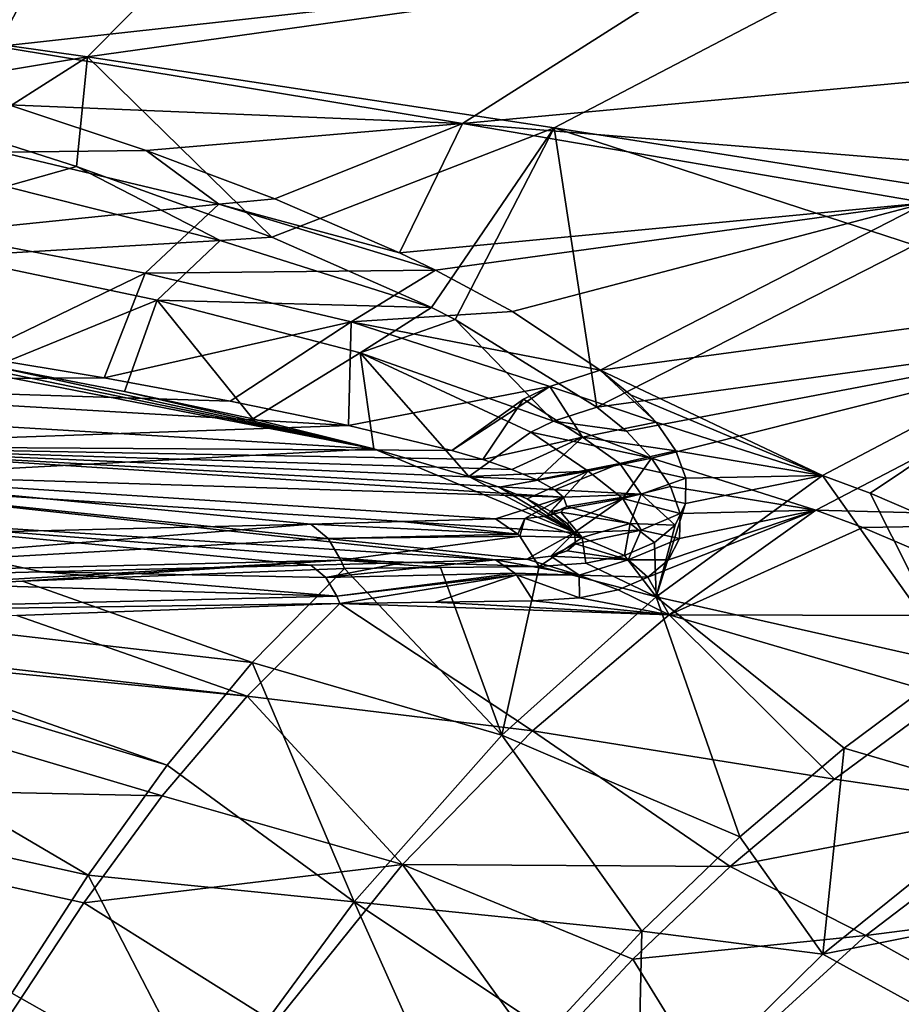
# Model space of a CAD drawing. Extents: x -1.9 to 0, y -0.9 to 0.
# Drawn here: x -0.64 to -0.55, y -0.19 to -0.09 of the extents above; entities that cross this region are included whole.
import ezdxf

# ---------------------------------------------------------------- set-up
doc = ezdxf.new("R2010")
doc.units = 0
doc.header["$MEASUREMENT"] = 0

msp = doc.modelspace()

# ---------------------------------------------------------------- linework, layer by layer
at = {"color": 7, "linetype": 'Continuous', "true_color": 0xfffff2}
for points in [[(-0.676163, -0.090568, -0.136535), (-0.630716, -0.097035, -0.148864), (-0.613986, -0.080142, -0.089002), (-0.676163, -0.090568, -0.136535)], [(-0.630716, -0.097035, -0.148864), (-0.550852, -0.085822, -0.100007), (-0.613986, -0.080142, -0.089002), (-0.630716, -0.097035, -0.148864)], [(-0.639412, -0.096023, -0.160439), (-0.684707, -0.089009, -0.147354), (-0.631884, -0.08149, -0.111348), (-0.639412, -0.096023, -0.160439)], [(-0.639412, -0.096023, -0.160439), (-0.631884, -0.08149, -0.111348), (-0.570638, -0.088389, -0.124722), (-0.639412, -0.096023, -0.160439)], [(-0.630716, -0.097035, -0.148864), (-0.585468, -0.103917, -0.161213), (-0.550852, -0.085822, -0.100007), (-0.630716, -0.097035, -0.148864)], [(-0.585468, -0.103917, -0.161213), (-0.540368, -0.110989, -0.172761), (-0.550852, -0.085822, -0.100007), (-0.585468, -0.103917, -0.161213)], [(-0.594344, -0.1035, -0.17357), (-0.639412, -0.096023, -0.160439), (-0.570638, -0.088389, -0.124722), (-0.594344, -0.1035, -0.17357)], [(-0.594344, -0.1035, -0.17357), (-0.570638, -0.088389, -0.124722), (-0.509798, -0.095675, -0.137466), (-0.594344, -0.1035, -0.17357)], [(-0.570638, -0.088389, -0.124722), (-0.492562, -0.089611, -0.117145), (-0.509798, -0.095675, -0.137466), (-0.570638, -0.088389, -0.124722)], [(-0.676163, -0.090568, -0.136535), (-0.653995, -0.100889, -0.165419), (-0.630716, -0.097035, -0.148864), (-0.676163, -0.090568, -0.136535)], [(-0.594344, -0.1035, -0.17357), (-0.638334, -0.101685, -0.176986), (-0.639412, -0.096023, -0.160439), (-0.594344, -0.1035, -0.17357)], [(-0.594344, -0.1035, -0.17357), (-0.509798, -0.095675, -0.137466), (-0.541464, -0.107812, -0.175854), (-0.594344, -0.1035, -0.17357)], [(-0.630716, -0.097035, -0.148864), (-0.653995, -0.100889, -0.165419), (-0.642207, -0.10434, -0.173204), (-0.630716, -0.097035, -0.148864)], [(-0.631793, -0.107649, -0.180474), (-0.630716, -0.097035, -0.148864), (-0.642207, -0.10434, -0.173204), (-0.631793, -0.107649, -0.180474)], [(-0.612824, -0.114511, -0.194968), (-0.630716, -0.097035, -0.148864), (-0.631793, -0.107649, -0.180474), (-0.612824, -0.114511, -0.194968)], [(-0.585468, -0.103917, -0.161213), (-0.630716, -0.097035, -0.148864), (-0.612824, -0.114511, -0.194968), (-0.585468, -0.103917, -0.161213)], [(-0.638334, -0.101685, -0.176986), (-0.625033, -0.106112, -0.186598), (-0.639074, -0.106261, -0.186228), (-0.638334, -0.101685, -0.176986)], [(-0.625033, -0.106112, -0.186598), (-0.638334, -0.101685, -0.176986), (-0.594344, -0.1035, -0.17357), (-0.625033, -0.106112, -0.186598)], [(-0.612538, -0.110796, -0.196422), (-0.625033, -0.106112, -0.186598), (-0.594344, -0.1035, -0.17357), (-0.612538, -0.110796, -0.196422)], [(-0.597341, -0.121335, -0.208648), (-0.585468, -0.103917, -0.161213), (-0.612824, -0.114511, -0.194968), (-0.597341, -0.121335, -0.208648)], [(-0.600446, -0.116024, -0.206984), (-0.612538, -0.110796, -0.196422), (-0.594344, -0.1035, -0.17357), (-0.600446, -0.116024, -0.206984)], [(-0.549409, -0.111188, -0.185845), (-0.600446, -0.116024, -0.206984), (-0.594344, -0.1035, -0.17357), (-0.549409, -0.111188, -0.185845)], [(-0.595052, -0.122492, -0.2109), (-0.585468, -0.103917, -0.161213), (-0.597341, -0.121335, -0.208648), (-0.595052, -0.122492, -0.2109)], [(-0.581314, -0.130995, -0.226868), (-0.585468, -0.103917, -0.161213), (-0.595052, -0.122492, -0.2109), (-0.581314, -0.130995, -0.226868)], [(-0.549409, -0.111188, -0.185845), (-0.594344, -0.1035, -0.17357), (-0.541464, -0.107812, -0.175854), (-0.549409, -0.111188, -0.185845)], [(-0.540368, -0.110989, -0.172761), (-0.585468, -0.103917, -0.161213), (-0.550527, -0.115272, -0.185458), (-0.540368, -0.110989, -0.172761)], [(-0.550527, -0.115272, -0.185458), (-0.585468, -0.103917, -0.161213), (-0.581314, -0.130995, -0.226868), (-0.550527, -0.115272, -0.185458)], [(-0.631793, -0.107649, -0.180474), (-0.642207, -0.10434, -0.173204), (-0.638645, -0.109584, -0.184044), (-0.631793, -0.107649, -0.180474)], [(-0.617972, -0.111323, -0.197799), (-0.64552, -0.11413, -0.192444), (-0.639074, -0.106261, -0.186228), (-0.617972, -0.111323, -0.197799)], [(-0.625033, -0.106112, -0.186598), (-0.617972, -0.111323, -0.197799), (-0.639074, -0.106261, -0.186228), (-0.625033, -0.106112, -0.186598)], [(-0.625033, -0.106112, -0.186598), (-0.612538, -0.110796, -0.196422), (-0.617972, -0.111323, -0.197799), (-0.625033, -0.106112, -0.186598)], [(-0.631793, -0.107649, -0.180474), (-0.638645, -0.109584, -0.184044), (-0.617848, -0.114839, -0.195896), (-0.631793, -0.107649, -0.180474)], [(-0.612824, -0.114511, -0.194968), (-0.631793, -0.107649, -0.180474), (-0.617848, -0.114839, -0.195896), (-0.612824, -0.114511, -0.194968)], [(-0.638645, -0.109584, -0.184044), (-0.644172, -0.116377, -0.189422), (-0.617848, -0.114839, -0.195896), (-0.638645, -0.109584, -0.184044)], [(-0.62512, -0.118008, -0.204555), (-0.64552, -0.11413, -0.192444), (-0.617972, -0.111323, -0.197799), (-0.62512, -0.118008, -0.204555)], [(-0.596977, -0.117698, -0.210277), (-0.62512, -0.118008, -0.204555), (-0.617972, -0.111323, -0.197799), (-0.596977, -0.117698, -0.210277)], [(-0.612538, -0.110796, -0.196422), (-0.600446, -0.116024, -0.206984), (-0.617972, -0.111323, -0.197799), (-0.612538, -0.110796, -0.196422)], [(-0.600446, -0.116024, -0.206984), (-0.596977, -0.117698, -0.210277), (-0.617972, -0.111323, -0.197799), (-0.600446, -0.116024, -0.206984)], [(-0.596977, -0.117698, -0.210277), (-0.600446, -0.116024, -0.206984), (-0.549409, -0.111188, -0.185845), (-0.596977, -0.117698, -0.210277)], [(-0.589499, -0.121718, -0.218023), (-0.596977, -0.117698, -0.210277), (-0.549409, -0.111188, -0.185845), (-0.589499, -0.121718, -0.218023)], [(-0.580996, -0.127409, -0.228613), (-0.589499, -0.121718, -0.218023), (-0.549409, -0.111188, -0.185845), (-0.580996, -0.127409, -0.228613)], [(-0.580996, -0.127409, -0.228613), (-0.549409, -0.111188, -0.185845), (-0.525918, -0.11998, -0.198711), (-0.580996, -0.127409, -0.228613)], [(-0.62512, -0.118008, -0.204555), (-0.641761, -0.126059, -0.20053), (-0.64552, -0.11413, -0.192444), (-0.62512, -0.118008, -0.204555)], [(-0.597341, -0.121335, -0.208648), (-0.612824, -0.114511, -0.194968), (-0.617848, -0.114839, -0.195896), (-0.597341, -0.121335, -0.208648)], [(-0.644172, -0.116377, -0.189422), (-0.623952, -0.120622, -0.201761), (-0.617848, -0.114839, -0.195896), (-0.644172, -0.116377, -0.189422)], [(-0.623952, -0.120622, -0.201761), (-0.597341, -0.121335, -0.208648), (-0.617848, -0.114839, -0.195896), (-0.623952, -0.120622, -0.201761)], [(-0.550527, -0.115272, -0.185458), (-0.581314, -0.130995, -0.226868), (-0.526577, -0.123488, -0.196904), (-0.550527, -0.115272, -0.185458)], [(-0.644172, -0.116377, -0.189422), (-0.639734, -0.127052, -0.197227), (-0.623952, -0.120622, -0.201761), (-0.644172, -0.116377, -0.189422)], [(-0.62911, -0.128159, -0.209105), (-0.641761, -0.126059, -0.20053), (-0.62512, -0.118008, -0.204555), (-0.62911, -0.128159, -0.209105)], [(-0.605139, -0.12271, -0.217342), (-0.62911, -0.128159, -0.209105), (-0.62512, -0.118008, -0.204555), (-0.605139, -0.12271, -0.217342)], [(-0.596977, -0.117698, -0.210277), (-0.605139, -0.12271, -0.217342), (-0.62512, -0.118008, -0.204555), (-0.596977, -0.117698, -0.210277)], [(-0.596977, -0.117698, -0.210277), (-0.589499, -0.121718, -0.218023), (-0.605139, -0.12271, -0.217342), (-0.596977, -0.117698, -0.210277)], [(-0.559456, -0.137619, -0.241803), (-0.580996, -0.127409, -0.228613), (-0.525918, -0.11998, -0.198711), (-0.559456, -0.137619, -0.241803)], [(-0.554839, -0.139325, -0.243068), (-0.559456, -0.137619, -0.241803), (-0.525918, -0.11998, -0.198711), (-0.554839, -0.139325, -0.243068)], [(-0.53455, -0.148053, -0.248392), (-0.554839, -0.139325, -0.243068), (-0.525918, -0.11998, -0.198711), (-0.53455, -0.148053, -0.248392)], [(-0.639734, -0.127052, -0.197227), (-0.627112, -0.129479, -0.205901), (-0.623952, -0.120622, -0.201761), (-0.639734, -0.127052, -0.197227)], [(-0.627112, -0.129479, -0.205901), (-0.614695, -0.132138, -0.214974), (-0.623952, -0.120622, -0.201761), (-0.627112, -0.129479, -0.205901)], [(-0.623952, -0.120622, -0.201761), (-0.614695, -0.132138, -0.214974), (-0.604265, -0.12571, -0.214844), (-0.623952, -0.120622, -0.201761)], [(-0.597341, -0.121335, -0.208648), (-0.623952, -0.120622, -0.201761), (-0.604265, -0.12571, -0.214844), (-0.597341, -0.121335, -0.208648)], [(-0.589499, -0.121718, -0.218023), (-0.580996, -0.127409, -0.228613), (-0.605139, -0.12271, -0.217342), (-0.589499, -0.121718, -0.218023)], [(-0.595052, -0.122492, -0.2109), (-0.597341, -0.121335, -0.208648), (-0.604265, -0.12571, -0.214844), (-0.595052, -0.122492, -0.2109)], [(-0.602935, -0.135022, -0.224279), (-0.66828, -0.122267, -0.179093), (-0.676699, -0.130609, -0.177539), (-0.602935, -0.135022, -0.224279)], [(-0.653032, -0.124719, -0.188554), (-0.66828, -0.122267, -0.179093), (-0.602935, -0.135022, -0.224279), (-0.653032, -0.124719, -0.188554)], [(-0.616878, -0.1304, -0.217857), (-0.62911, -0.128159, -0.209105), (-0.605139, -0.12271, -0.217342), (-0.616878, -0.1304, -0.217857)], [(-0.605415, -0.132769, -0.226625), (-0.616878, -0.1304, -0.217857), (-0.605139, -0.12271, -0.217342), (-0.605415, -0.132769, -0.226625)], [(-0.585887, -0.128978, -0.231381), (-0.605415, -0.132769, -0.226625), (-0.605139, -0.12271, -0.217342), (-0.585887, -0.128978, -0.231381)], [(-0.580996, -0.127409, -0.228613), (-0.585887, -0.128978, -0.231381), (-0.605139, -0.12271, -0.217342), (-0.580996, -0.127409, -0.228613)], [(-0.595052, -0.122492, -0.2109), (-0.604265, -0.12571, -0.214844), (-0.58553, -0.132347, -0.229255), (-0.595052, -0.122492, -0.2109)], [(-0.581314, -0.130995, -0.226868), (-0.595052, -0.122492, -0.2109), (-0.58553, -0.132347, -0.229255), (-0.581314, -0.130995, -0.226868)], [(-0.526577, -0.123488, -0.196904), (-0.581314, -0.130995, -0.226868), (-0.578454, -0.133334, -0.230979), (-0.526577, -0.123488, -0.196904)], [(-0.576033, -0.13593, -0.235346), (-0.526577, -0.123488, -0.196904), (-0.578454, -0.133334, -0.230979), (-0.576033, -0.13593, -0.235346)], [(-0.576033, -0.13593, -0.235346), (-0.560097, -0.14099, -0.239747), (-0.526577, -0.123488, -0.196904), (-0.576033, -0.13593, -0.235346)], [(-0.526577, -0.123488, -0.196904), (-0.560097, -0.14099, -0.239747), (-0.518668, -0.142058, -0.225405), (-0.526577, -0.123488, -0.196904)], [(-0.639734, -0.127052, -0.197227), (-0.653032, -0.124719, -0.188554), (-0.602935, -0.135022, -0.224279), (-0.639734, -0.127052, -0.197227)], [(-0.614695, -0.132138, -0.214974), (-0.602935, -0.135022, -0.224279), (-0.604265, -0.12571, -0.214844), (-0.614695, -0.132138, -0.214974)], [(-0.602935, -0.135022, -0.224279), (-0.593732, -0.137708, -0.23239), (-0.604265, -0.12571, -0.214844), (-0.602935, -0.135022, -0.224279)], [(-0.604265, -0.12571, -0.214844), (-0.593732, -0.137708, -0.23239), (-0.587732, -0.133411, -0.230304), (-0.604265, -0.12571, -0.214844)], [(-0.58553, -0.132347, -0.229255), (-0.604265, -0.12571, -0.214844), (-0.587732, -0.133411, -0.230304), (-0.58553, -0.132347, -0.229255)], [(-0.62911, -0.128159, -0.209105), (-0.679261, -0.128442, -0.179972), (-0.641761, -0.126059, -0.20053), (-0.62911, -0.128159, -0.209105)], [(-0.627112, -0.129479, -0.205901), (-0.639734, -0.127052, -0.197227), (-0.602935, -0.135022, -0.224279), (-0.627112, -0.129479, -0.205901)], [(-0.580996, -0.127409, -0.228613), (-0.575589, -0.132437, -0.237245), (-0.585887, -0.128978, -0.231381), (-0.580996, -0.127409, -0.228613)], [(-0.580996, -0.127409, -0.228613), (-0.559456, -0.137619, -0.241803), (-0.578071, -0.129794, -0.232801), (-0.580996, -0.127409, -0.228613)], [(-0.575589, -0.132437, -0.237245), (-0.580996, -0.127409, -0.228613), (-0.578071, -0.129794, -0.232801), (-0.575589, -0.132437, -0.237245)], [(-0.616878, -0.1304, -0.217857), (-0.679261, -0.128442, -0.179972), (-0.62911, -0.128159, -0.209105), (-0.616878, -0.1304, -0.217857)], [(-0.605415, -0.132769, -0.226625), (-0.679261, -0.128442, -0.179972), (-0.616878, -0.1304, -0.217857), (-0.605415, -0.132769, -0.226625)], [(-0.679261, -0.128442, -0.179972), (-0.605415, -0.132769, -0.226625), (-0.662352, -0.134769, -0.196194), (-0.679261, -0.128442, -0.179972)], [(-0.614695, -0.132138, -0.214974), (-0.627112, -0.129479, -0.205901), (-0.602935, -0.135022, -0.224279), (-0.614695, -0.132138, -0.214974)], [(-0.595401, -0.135197, -0.235018), (-0.605415, -0.132769, -0.226625), (-0.585887, -0.128978, -0.231381), (-0.595401, -0.135197, -0.235018)], [(-0.588441, -0.130212, -0.232598), (-0.595401, -0.135197, -0.235018), (-0.585887, -0.128978, -0.231381), (-0.588441, -0.130212, -0.232598)], [(-0.588441, -0.130212, -0.232598), (-0.585887, -0.128978, -0.231381), (-0.58272, -0.133911, -0.239509), (-0.588441, -0.130212, -0.232598)], [(-0.585887, -0.128978, -0.231381), (-0.575589, -0.132437, -0.237245), (-0.58272, -0.133911, -0.239509), (-0.585887, -0.128978, -0.231381)], [(-0.559456, -0.137619, -0.241803), (-0.575589, -0.132437, -0.237245), (-0.578071, -0.129794, -0.232801), (-0.559456, -0.137619, -0.241803)], [(-0.602935, -0.135022, -0.224279), (-0.676699, -0.130609, -0.177539), (-0.661414, -0.138181, -0.19433), (-0.602935, -0.135022, -0.224279)], [(-0.592372, -0.136075, -0.237822), (-0.595401, -0.135197, -0.235018), (-0.588441, -0.130212, -0.232598), (-0.592372, -0.136075, -0.237822)], [(-0.592372, -0.136075, -0.237822), (-0.588441, -0.130212, -0.232598), (-0.58272, -0.133911, -0.239509), (-0.592372, -0.136075, -0.237822)], [(-0.578454, -0.133334, -0.230979), (-0.581314, -0.130995, -0.226868), (-0.58553, -0.132347, -0.229255), (-0.578454, -0.133334, -0.230979)], [(-0.576033, -0.13593, -0.235346), (-0.58553, -0.132347, -0.229255), (-0.587732, -0.133411, -0.230304), (-0.576033, -0.13593, -0.235346)], [(-0.576033, -0.13593, -0.235346), (-0.578454, -0.133334, -0.230979), (-0.58553, -0.132347, -0.229255), (-0.576033, -0.13593, -0.235346)], [(-0.575589, -0.132437, -0.237245), (-0.573673, -0.135218, -0.241789), (-0.58272, -0.133911, -0.239509), (-0.575589, -0.132437, -0.237245)], [(-0.573673, -0.135218, -0.241789), (-0.575589, -0.132437, -0.237245), (-0.559456, -0.137619, -0.241803), (-0.573673, -0.135218, -0.241789)], [(-0.662352, -0.134769, -0.196194), (-0.605415, -0.132769, -0.226625), (-0.595401, -0.135197, -0.235018), (-0.662352, -0.134769, -0.196194)], [(-0.587732, -0.133411, -0.230304), (-0.593732, -0.137708, -0.23239), (-0.58218, -0.1372, -0.237298), (-0.587732, -0.133411, -0.230304)], [(-0.576033, -0.13593, -0.235346), (-0.587732, -0.133411, -0.230304), (-0.58218, -0.1372, -0.237298), (-0.576033, -0.13593, -0.235346)], [(-0.589578, -0.137032, -0.240665), (-0.592372, -0.136075, -0.237822), (-0.58272, -0.133911, -0.239509), (-0.589578, -0.137032, -0.240665)], [(-0.587149, -0.138053, -0.243502), (-0.589578, -0.137032, -0.240665), (-0.58272, -0.133911, -0.239509), (-0.587149, -0.138053, -0.243502)], [(-0.587149, -0.138053, -0.243502), (-0.58272, -0.133911, -0.239509), (-0.579104, -0.136463, -0.244188), (-0.587149, -0.138053, -0.243502)], [(-0.58272, -0.133911, -0.239509), (-0.573673, -0.135218, -0.241789), (-0.579104, -0.136463, -0.244188), (-0.58272, -0.133911, -0.239509)], [(-0.584545, -0.139729, -0.247803), (-0.661669, -0.137301, -0.204761), (-0.662352, -0.134769, -0.196194), (-0.584545, -0.139729, -0.247803)], [(-0.584545, -0.139729, -0.247803), (-0.662352, -0.134769, -0.196194), (-0.585409, -0.139014, -0.246024), (-0.584545, -0.139729, -0.247803)], [(-0.585409, -0.139014, -0.246024), (-0.662352, -0.134769, -0.196194), (-0.587149, -0.138053, -0.243502), (-0.585409, -0.139014, -0.246024)], [(-0.587149, -0.138053, -0.243502), (-0.662352, -0.134769, -0.196194), (-0.589578, -0.137032, -0.240665), (-0.587149, -0.138053, -0.243502)], [(-0.589578, -0.137032, -0.240665), (-0.662352, -0.134769, -0.196194), (-0.592372, -0.136075, -0.237822), (-0.589578, -0.137032, -0.240665)], [(-0.592372, -0.136075, -0.237822), (-0.662352, -0.134769, -0.196194), (-0.595401, -0.135197, -0.235018), (-0.592372, -0.136075, -0.237822)], [(-0.583491, -0.143145, -0.24601), (-0.602935, -0.135022, -0.224279), (-0.661414, -0.138181, -0.19433), (-0.583491, -0.143145, -0.24601)], [(-0.593732, -0.137708, -0.23239), (-0.602935, -0.135022, -0.224279), (-0.583491, -0.143145, -0.24601), (-0.593732, -0.137708, -0.23239)], [(-0.573673, -0.135218, -0.241789), (-0.572696, -0.137881, -0.246158), (-0.579104, -0.136463, -0.244188), (-0.573673, -0.135218, -0.241789)], [(-0.572696, -0.137881, -0.246158), (-0.573673, -0.135218, -0.241789), (-0.559456, -0.137619, -0.241803), (-0.572696, -0.137881, -0.246158)], [(-0.585409, -0.139014, -0.246024), (-0.587149, -0.138053, -0.243502), (-0.579104, -0.136463, -0.244188), (-0.585409, -0.139014, -0.246024)], [(-0.577026, -0.139436, -0.249391), (-0.585409, -0.139014, -0.246024), (-0.579104, -0.136463, -0.244188), (-0.577026, -0.139436, -0.249391)], [(-0.576033, -0.13593, -0.235346), (-0.58218, -0.1372, -0.237298), (-0.57882, -0.139861, -0.242096), (-0.576033, -0.13593, -0.235346)], [(-0.572696, -0.137881, -0.246158), (-0.577026, -0.139436, -0.249391), (-0.579104, -0.136463, -0.244188), (-0.572696, -0.137881, -0.246158)], [(-0.574182, -0.138671, -0.239834), (-0.576033, -0.13593, -0.235346), (-0.57882, -0.139861, -0.242096), (-0.574182, -0.138671, -0.239834)], [(-0.560097, -0.14099, -0.239747), (-0.576033, -0.13593, -0.235346), (-0.574182, -0.138671, -0.239834), (-0.560097, -0.14099, -0.239747)], [(-0.609061, -0.142328, -0.256968), (-0.672646, -0.143888, -0.273171), (-0.661669, -0.137301, -0.204761), (-0.609061, -0.142328, -0.256968)], [(-0.591149, -0.141823, -0.251729), (-0.609061, -0.142328, -0.256968), (-0.661669, -0.137301, -0.204761), (-0.591149, -0.141823, -0.251729)], [(-0.591149, -0.141823, -0.251729), (-0.661669, -0.137301, -0.204761), (-0.584545, -0.139729, -0.247803), (-0.591149, -0.141823, -0.251729)], [(-0.593732, -0.137708, -0.23239), (-0.590783, -0.138749, -0.235308), (-0.58218, -0.1372, -0.237298), (-0.593732, -0.137708, -0.23239)], [(-0.590783, -0.138749, -0.235308), (-0.588093, -0.13989, -0.238294), (-0.58218, -0.1372, -0.237298), (-0.590783, -0.138749, -0.235308)], [(-0.588093, -0.13989, -0.238294), (-0.585798, -0.141115, -0.241313), (-0.58218, -0.1372, -0.237298), (-0.588093, -0.13989, -0.238294)], [(-0.58218, -0.1372, -0.237298), (-0.585798, -0.141115, -0.241313), (-0.57882, -0.139861, -0.242096), (-0.58218, -0.1372, -0.237298)], [(-0.661669, -0.141282, -0.204378), (-0.591149, -0.145805, -0.251346), (-0.661414, -0.138181, -0.19433), (-0.661669, -0.141282, -0.204378)], [(-0.661414, -0.138181, -0.19433), (-0.591149, -0.145805, -0.251346), (-0.588114, -0.145727, -0.251353), (-0.661414, -0.138181, -0.19433)], [(-0.583491, -0.143145, -0.24601), (-0.661414, -0.138181, -0.19433), (-0.588114, -0.145727, -0.251353), (-0.583491, -0.143145, -0.24601)], [(-0.590783, -0.138749, -0.235308), (-0.593732, -0.137708, -0.23239), (-0.583491, -0.143145, -0.24601), (-0.590783, -0.138749, -0.235308)], [(-0.572696, -0.137881, -0.246158), (-0.572718, -0.140324, -0.250282), (-0.577026, -0.139436, -0.249391), (-0.572696, -0.137881, -0.246158)], [(-0.575578, -0.149384, -0.265448), (-0.572718, -0.140324, -0.250282), (-0.559456, -0.137619, -0.241803), (-0.575578, -0.149384, -0.265448)], [(-0.575578, -0.149384, -0.265448), (-0.559456, -0.137619, -0.241803), (-0.546454, -0.155928, -0.264078), (-0.575578, -0.149384, -0.265448)], [(-0.572718, -0.140324, -0.250282), (-0.572696, -0.137881, -0.246158), (-0.559456, -0.137619, -0.241803), (-0.572718, -0.140324, -0.250282)], [(-0.546454, -0.155928, -0.264078), (-0.559456, -0.137619, -0.241803), (-0.554839, -0.139325, -0.243068), (-0.546454, -0.155928, -0.264078)], [(-0.588093, -0.13989, -0.238294), (-0.590783, -0.138749, -0.235308), (-0.583491, -0.143145, -0.24601), (-0.588093, -0.13989, -0.238294)], [(-0.584545, -0.139729, -0.247803), (-0.585409, -0.139014, -0.246024), (-0.577026, -0.139436, -0.249391), (-0.584545, -0.139729, -0.247803)], [(-0.573256, -0.141298, -0.244155), (-0.574182, -0.138671, -0.239834), (-0.57882, -0.139861, -0.242096), (-0.573256, -0.141298, -0.244155)], [(-0.573256, -0.141298, -0.244155), (-0.560097, -0.14099, -0.239747), (-0.574182, -0.138671, -0.239834), (-0.573256, -0.141298, -0.244155)], [(-0.53455, -0.148053, -0.248392), (-0.546454, -0.155928, -0.264078), (-0.554839, -0.139325, -0.243068), (-0.53455, -0.148053, -0.248392)], [(-0.588321, -0.141788, -0.252022), (-0.591149, -0.141823, -0.251729), (-0.584545, -0.139729, -0.247803), (-0.588321, -0.141788, -0.252022)], [(-0.586204, -0.141574, -0.251809), (-0.588321, -0.141788, -0.252022), (-0.584545, -0.139729, -0.247803), (-0.586204, -0.141574, -0.251809)], [(-0.585798, -0.141115, -0.241313), (-0.588093, -0.13989, -0.238294), (-0.583491, -0.143145, -0.24601), (-0.585798, -0.141115, -0.241313)], [(-0.58423, -0.140613, -0.249874), (-0.586204, -0.141574, -0.251809), (-0.584545, -0.139729, -0.247803), (-0.58423, -0.140613, -0.249874)], [(-0.585798, -0.141115, -0.241313), (-0.584214, -0.142277, -0.244042), (-0.57882, -0.139861, -0.242096), (-0.585798, -0.141115, -0.241313)], [(-0.58423, -0.140613, -0.249874), (-0.584545, -0.139729, -0.247803), (-0.577026, -0.139436, -0.249391), (-0.58423, -0.140613, -0.249874)], [(-0.578105, -0.142266, -0.254623), (-0.58423, -0.140613, -0.249874), (-0.577026, -0.139436, -0.249391), (-0.578105, -0.142266, -0.254623)], [(-0.584214, -0.142277, -0.244042), (-0.583491, -0.143145, -0.24601), (-0.57882, -0.139861, -0.242096), (-0.584214, -0.142277, -0.244042)], [(-0.57882, -0.139861, -0.242096), (-0.583491, -0.143145, -0.24601), (-0.577015, -0.142912, -0.247411), (-0.57882, -0.139861, -0.242096)], [(-0.573256, -0.141298, -0.244155), (-0.57882, -0.139861, -0.242096), (-0.577015, -0.142912, -0.247411), (-0.573256, -0.141298, -0.244155)], [(-0.573745, -0.142429, -0.254045), (-0.578105, -0.142266, -0.254623), (-0.577026, -0.139436, -0.249391), (-0.573745, -0.142429, -0.254045)], [(-0.572718, -0.140324, -0.250282), (-0.573745, -0.142429, -0.254045), (-0.577026, -0.139436, -0.249391), (-0.572718, -0.140324, -0.250282)], [(-0.573745, -0.142429, -0.254045), (-0.572718, -0.140324, -0.250282), (-0.575578, -0.149384, -0.265448), (-0.573745, -0.142429, -0.254045)], [(-0.635134, -0.146967, -0.263412), (-0.661669, -0.141282, -0.204378), (-0.662114, -0.147629, -0.270288), (-0.635134, -0.146967, -0.263412)], [(-0.591149, -0.145805, -0.251346), (-0.661669, -0.141282, -0.204378), (-0.600245, -0.146075, -0.254155), (-0.591149, -0.145805, -0.251346)], [(-0.600245, -0.146075, -0.254155), (-0.661669, -0.141282, -0.204378), (-0.609061, -0.146309, -0.256585), (-0.600245, -0.146075, -0.254155)], [(-0.609061, -0.146309, -0.256585), (-0.661669, -0.141282, -0.204378), (-0.635134, -0.146967, -0.263412), (-0.609061, -0.146309, -0.256585)], [(-0.584827, -0.14118, -0.25109), (-0.586204, -0.141574, -0.251809), (-0.58423, -0.140613, -0.249874), (-0.584827, -0.14118, -0.25109)], [(-0.586204, -0.141574, -0.251809), (-0.584827, -0.14118, -0.25109), (-0.582761, -0.143636, -0.25797), (-0.586204, -0.141574, -0.251809)], [(-0.584214, -0.142277, -0.244042), (-0.585798, -0.141115, -0.241313), (-0.583491, -0.143145, -0.24601), (-0.584214, -0.142277, -0.244042)], [(-0.584827, -0.14118, -0.25109), (-0.58423, -0.140613, -0.249874), (-0.578105, -0.142266, -0.254623), (-0.584827, -0.14118, -0.25109)], [(-0.582761, -0.143636, -0.25797), (-0.584827, -0.14118, -0.25109), (-0.578105, -0.142266, -0.254623), (-0.582761, -0.143636, -0.25797)], [(-0.574323, -0.15113, -0.260342), (-0.560097, -0.14099, -0.239747), (-0.576365, -0.14747, -0.255274), (-0.574323, -0.15113, -0.260342)], [(-0.576365, -0.14747, -0.255274), (-0.560097, -0.14099, -0.239747), (-0.574366, -0.145796, -0.251978), (-0.576365, -0.14747, -0.255274)], [(-0.574366, -0.145796, -0.251978), (-0.560097, -0.14099, -0.239747), (-0.573313, -0.143714, -0.248245), (-0.574366, -0.145796, -0.251978)], [(-0.560097, -0.14099, -0.239747), (-0.574323, -0.15113, -0.260342), (-0.555536, -0.142658, -0.24097), (-0.560097, -0.14099, -0.239747)], [(-0.573313, -0.143714, -0.248245), (-0.560097, -0.14099, -0.239747), (-0.573256, -0.141298, -0.244155), (-0.573313, -0.143714, -0.248245)], [(-0.560097, -0.14099, -0.239747), (-0.555536, -0.142658, -0.24097), (-0.518668, -0.142058, -0.225405), (-0.560097, -0.14099, -0.239747)], [(-0.600245, -0.142094, -0.254538), (-0.609061, -0.142328, -0.256968), (-0.591149, -0.141823, -0.251729), (-0.600245, -0.142094, -0.254538)], [(-0.609061, -0.142328, -0.256968), (-0.600245, -0.142094, -0.254538), (-0.588975, -0.143316, -0.258274), (-0.609061, -0.142328, -0.256968)], [(-0.600245, -0.142094, -0.254538), (-0.591149, -0.141823, -0.251729), (-0.588975, -0.143316, -0.258274), (-0.600245, -0.142094, -0.254538)], [(-0.591149, -0.141823, -0.251729), (-0.588321, -0.141788, -0.252022), (-0.588975, -0.143316, -0.258274), (-0.591149, -0.141823, -0.251729)], [(-0.588975, -0.143316, -0.258274), (-0.588321, -0.141788, -0.252022), (-0.588803, -0.143509, -0.258784), (-0.588975, -0.143316, -0.258274)], [(-0.588803, -0.143509, -0.258784), (-0.588321, -0.141788, -0.252022), (-0.582761, -0.143636, -0.25797), (-0.588803, -0.143509, -0.258784)], [(-0.588321, -0.141788, -0.252022), (-0.586204, -0.141574, -0.251809), (-0.582761, -0.143636, -0.25797), (-0.588321, -0.141788, -0.252022)], [(-0.573313, -0.143714, -0.248245), (-0.573256, -0.141298, -0.244155), (-0.577015, -0.142912, -0.247411), (-0.573313, -0.143714, -0.248245)], [(-0.555536, -0.142658, -0.24097), (-0.535498, -0.151209, -0.246125), (-0.518668, -0.142058, -0.225405), (-0.555536, -0.142658, -0.24097)], [(-0.672646, -0.143888, -0.273171), (-0.609061, -0.142328, -0.256968), (-0.673198, -0.14746, -0.284937), (-0.672646, -0.143888, -0.273171)], [(-0.609061, -0.142328, -0.256968), (-0.607375, -0.143732, -0.263353), (-0.673198, -0.14746, -0.284937), (-0.609061, -0.142328, -0.256968)], [(-0.609061, -0.142328, -0.256968), (-0.588975, -0.143316, -0.258274), (-0.607375, -0.143732, -0.263353), (-0.609061, -0.142328, -0.256968)], [(-0.585787, -0.145437, -0.250858), (-0.583491, -0.143145, -0.24601), (-0.588114, -0.145727, -0.251353), (-0.585787, -0.145437, -0.250858)], [(-0.583402, -0.144229, -0.248379), (-0.583491, -0.143145, -0.24601), (-0.585787, -0.145437, -0.250858), (-0.583402, -0.144229, -0.248379)], [(-0.583491, -0.143145, -0.24601), (-0.583402, -0.144229, -0.248379), (-0.577015, -0.142912, -0.247411), (-0.583491, -0.143145, -0.24601)], [(-0.577015, -0.142912, -0.247411), (-0.583402, -0.144229, -0.248379), (-0.578291, -0.145799, -0.252757), (-0.577015, -0.142912, -0.247411)], [(-0.578648, -0.145363, -0.260211), (-0.582761, -0.143636, -0.25797), (-0.578105, -0.142266, -0.254623), (-0.578648, -0.145363, -0.260211)], [(-0.575742, -0.144121, -0.25737), (-0.578648, -0.145363, -0.260211), (-0.578105, -0.142266, -0.254623), (-0.575742, -0.144121, -0.25737)], [(-0.573313, -0.143714, -0.248245), (-0.577015, -0.142912, -0.247411), (-0.578291, -0.145799, -0.252757), (-0.573313, -0.143714, -0.248245)], [(-0.573745, -0.142429, -0.254045), (-0.575742, -0.144121, -0.25737), (-0.578105, -0.142266, -0.254623), (-0.573745, -0.142429, -0.254045)], [(-0.575742, -0.144121, -0.25737), (-0.573745, -0.142429, -0.254045), (-0.575578, -0.149384, -0.265448), (-0.575742, -0.144121, -0.25737)], [(-0.555536, -0.142658, -0.24097), (-0.574323, -0.15113, -0.260342), (-0.535498, -0.151209, -0.246125), (-0.555536, -0.142658, -0.24097)], [(-0.607375, -0.143732, -0.263353), (-0.60614, -0.145822, -0.267927), (-0.673198, -0.14746, -0.284937), (-0.607375, -0.143732, -0.263353)], [(-0.588975, -0.143316, -0.258274), (-0.588803, -0.143509, -0.258784), (-0.607375, -0.143732, -0.263353), (-0.588975, -0.143316, -0.258274)], [(-0.607375, -0.143732, -0.263353), (-0.588803, -0.143509, -0.258784), (-0.60614, -0.145822, -0.267927), (-0.607375, -0.143732, -0.263353)], [(-0.588803, -0.143509, -0.258784), (-0.58693, -0.146429, -0.264267), (-0.60614, -0.145822, -0.267927), (-0.588803, -0.143509, -0.258784)], [(-0.58693, -0.146429, -0.264267), (-0.588803, -0.143509, -0.258784), (-0.582761, -0.143636, -0.25797), (-0.58693, -0.146429, -0.264267)], [(-0.582399, -0.146133, -0.262523), (-0.58693, -0.146429, -0.264267), (-0.582761, -0.143636, -0.25797), (-0.582399, -0.146133, -0.262523)], [(-0.578648, -0.145363, -0.260211), (-0.582399, -0.146133, -0.262523), (-0.582761, -0.143636, -0.25797), (-0.578648, -0.145363, -0.260211)], [(-0.578648, -0.145363, -0.260211), (-0.575742, -0.144121, -0.25737), (-0.575578, -0.149384, -0.265448), (-0.578648, -0.145363, -0.260211)], [(-0.574366, -0.145796, -0.251978), (-0.573313, -0.143714, -0.248245), (-0.578291, -0.145799, -0.252757), (-0.574366, -0.145796, -0.251978)], [(-0.584202, -0.144935, -0.249861), (-0.583402, -0.144229, -0.248379), (-0.585787, -0.145437, -0.250858), (-0.584202, -0.144935, -0.249861)], [(-0.584202, -0.144935, -0.249861), (-0.585787, -0.145437, -0.250858), (-0.578291, -0.145799, -0.252757), (-0.584202, -0.144935, -0.249861)], [(-0.583402, -0.144229, -0.248379), (-0.584202, -0.144935, -0.249861), (-0.578291, -0.145799, -0.252757), (-0.583402, -0.144229, -0.248379)], [(-0.673198, -0.14746, -0.284937), (-0.60614, -0.145822, -0.267927), (-0.669214, -0.149479, -0.287355), (-0.673198, -0.14746, -0.284937)], [(-0.669214, -0.149479, -0.287355), (-0.60614, -0.145822, -0.267927), (-0.637004, -0.147861, -0.278131), (-0.669214, -0.149479, -0.287355)], [(-0.60614, -0.145822, -0.267927), (-0.60578, -0.146625, -0.269242), (-0.637004, -0.147861, -0.278131), (-0.60614, -0.145822, -0.267927)], [(-0.591149, -0.145805, -0.251346), (-0.600245, -0.146075, -0.254155), (-0.607607, -0.14752, -0.262089), (-0.591149, -0.145805, -0.251346)], [(-0.589275, -0.147092, -0.256988), (-0.591149, -0.145805, -0.251346), (-0.607607, -0.14752, -0.262089), (-0.589275, -0.147092, -0.256988)], [(-0.58693, -0.146429, -0.264267), (-0.596493, -0.14654, -0.266943), (-0.60614, -0.145822, -0.267927), (-0.58693, -0.146429, -0.264267)], [(-0.596493, -0.14654, -0.266943), (-0.60578, -0.146625, -0.269242), (-0.60614, -0.145822, -0.267927), (-0.596493, -0.14654, -0.266943)], [(-0.588114, -0.145727, -0.251353), (-0.591149, -0.145805, -0.251346), (-0.583024, -0.147267, -0.256313), (-0.588114, -0.145727, -0.251353)], [(-0.583024, -0.147267, -0.256313), (-0.591149, -0.145805, -0.251346), (-0.589275, -0.147092, -0.256988), (-0.583024, -0.147267, -0.256313)], [(-0.585787, -0.145437, -0.250858), (-0.588114, -0.145727, -0.251353), (-0.583024, -0.147267, -0.256313), (-0.585787, -0.145437, -0.250858)], [(-0.578291, -0.145799, -0.252757), (-0.585787, -0.145437, -0.250858), (-0.583024, -0.147267, -0.256313), (-0.578291, -0.145799, -0.252757)], [(-0.576365, -0.14747, -0.255274), (-0.578291, -0.145799, -0.252757), (-0.583024, -0.147267, -0.256313), (-0.576365, -0.14747, -0.255274)], [(-0.582399, -0.146133, -0.262523), (-0.578648, -0.145363, -0.260211), (-0.575578, -0.149384, -0.265448), (-0.582399, -0.146133, -0.262523)], [(-0.576365, -0.14747, -0.255274), (-0.574366, -0.145796, -0.251978), (-0.578291, -0.145799, -0.252757), (-0.576365, -0.14747, -0.255274)], [(-0.635134, -0.146967, -0.263412), (-0.662114, -0.147629, -0.270288), (-0.606543, -0.149322, -0.266032), (-0.635134, -0.146967, -0.263412)], [(-0.60578, -0.146625, -0.269242), (-0.614737, -0.155756, -0.284918), (-0.637004, -0.147861, -0.278131), (-0.60578, -0.146625, -0.269242)], [(-0.609061, -0.146309, -0.256585), (-0.635134, -0.146967, -0.263412), (-0.607607, -0.14752, -0.262089), (-0.609061, -0.146309, -0.256585)], [(-0.635134, -0.146967, -0.263412), (-0.606543, -0.149322, -0.266032), (-0.607607, -0.14752, -0.262089), (-0.635134, -0.146967, -0.263412)], [(-0.614737, -0.155756, -0.284918), (-0.60578, -0.146625, -0.269242), (-0.590528, -0.162808, -0.288245), (-0.614737, -0.155756, -0.284918)], [(-0.600245, -0.146075, -0.254155), (-0.609061, -0.146309, -0.256585), (-0.607607, -0.14752, -0.262089), (-0.600245, -0.146075, -0.254155)], [(-0.60578, -0.146625, -0.269242), (-0.596493, -0.14654, -0.266943), (-0.590528, -0.162808, -0.288245), (-0.60578, -0.146625, -0.269242)], [(-0.596493, -0.14654, -0.266943), (-0.58693, -0.146429, -0.264267), (-0.590528, -0.162808, -0.288245), (-0.596493, -0.14654, -0.266943)], [(-0.590528, -0.162808, -0.288245), (-0.58693, -0.146429, -0.264267), (-0.575578, -0.149384, -0.265448), (-0.590528, -0.162808, -0.288245)], [(-0.58693, -0.146429, -0.264267), (-0.582399, -0.146133, -0.262523), (-0.575578, -0.149384, -0.265448), (-0.58693, -0.146429, -0.264267)], [(-0.606543, -0.149322, -0.266032), (-0.662114, -0.147629, -0.270288), (-0.673554, -0.150959, -0.283031), (-0.606543, -0.149322, -0.266032)], [(-0.614737, -0.155756, -0.284918), (-0.669214, -0.149479, -0.287355), (-0.637004, -0.147861, -0.278131), (-0.614737, -0.155756, -0.284918)], [(-0.606543, -0.149322, -0.266032), (-0.589275, -0.147092, -0.256988), (-0.607607, -0.14752, -0.262089), (-0.606543, -0.149322, -0.266032)], [(-0.589127, -0.147258, -0.257427), (-0.589275, -0.147092, -0.256988), (-0.606543, -0.149322, -0.266032), (-0.589127, -0.147258, -0.257427)], [(-0.606233, -0.150014, -0.267166), (-0.589127, -0.147258, -0.257427), (-0.606543, -0.149322, -0.266032), (-0.606233, -0.150014, -0.267166)], [(-0.606233, -0.150014, -0.267166), (-0.59701, -0.149908, -0.264849), (-0.589127, -0.147258, -0.257427), (-0.606233, -0.150014, -0.267166)], [(-0.59701, -0.149908, -0.264849), (-0.587512, -0.149775, -0.262154), (-0.589127, -0.147258, -0.257427), (-0.59701, -0.149908, -0.264849)], [(-0.589127, -0.147258, -0.257427), (-0.583024, -0.147267, -0.256313), (-0.589275, -0.147092, -0.256988), (-0.589127, -0.147258, -0.257427)], [(-0.587512, -0.149775, -0.262154), (-0.58301, -0.149473, -0.260408), (-0.589127, -0.147258, -0.257427), (-0.587512, -0.149775, -0.262154)], [(-0.58301, -0.149473, -0.260408), (-0.583024, -0.147267, -0.256313), (-0.589127, -0.147258, -0.257427), (-0.58301, -0.149473, -0.260408)], [(-0.58301, -0.149473, -0.260408), (-0.579273, -0.148706, -0.258105), (-0.583024, -0.147267, -0.256313), (-0.58301, -0.149473, -0.260408)], [(-0.579273, -0.148706, -0.258105), (-0.576365, -0.14747, -0.255274), (-0.583024, -0.147267, -0.256313), (-0.579273, -0.148706, -0.258105)], [(-0.579273, -0.148706, -0.258105), (-0.574323, -0.15113, -0.260342), (-0.576365, -0.14747, -0.255274), (-0.579273, -0.148706, -0.258105)], [(-0.58301, -0.149473, -0.260408), (-0.574323, -0.15113, -0.260342), (-0.579273, -0.148706, -0.258105), (-0.58301, -0.149473, -0.260408)], [(-0.67579, -0.14984, -0.28914), (-0.630654, -0.176358, -0.311197), (-0.684065, -0.164579, -0.307464), (-0.67579, -0.14984, -0.28914)], [(-0.622997, -0.165698, -0.299015), (-0.67579, -0.14984, -0.28914), (-0.669214, -0.149479, -0.287355), (-0.622997, -0.165698, -0.299015)], [(-0.622997, -0.165698, -0.299015), (-0.630654, -0.176358, -0.311197), (-0.67579, -0.14984, -0.28914), (-0.622997, -0.165698, -0.299015)], [(-0.606233, -0.150014, -0.267166), (-0.606543, -0.149322, -0.266032), (-0.673554, -0.150959, -0.283031), (-0.606233, -0.150014, -0.267166)], [(-0.614737, -0.155756, -0.284918), (-0.622997, -0.165698, -0.299015), (-0.669214, -0.149479, -0.287355), (-0.614737, -0.155756, -0.284918)], [(-0.59701, -0.149908, -0.264849), (-0.574323, -0.15113, -0.260342), (-0.587512, -0.149775, -0.262154), (-0.59701, -0.149908, -0.264849)], [(-0.590528, -0.162808, -0.288245), (-0.575578, -0.149384, -0.265448), (-0.567455, -0.172641, -0.292397), (-0.590528, -0.162808, -0.288245)], [(-0.587512, -0.149775, -0.262154), (-0.574323, -0.15113, -0.260342), (-0.58301, -0.149473, -0.260408), (-0.587512, -0.149775, -0.262154)], [(-0.567455, -0.172641, -0.292397), (-0.575578, -0.149384, -0.265448), (-0.557349, -0.164071, -0.278815), (-0.567455, -0.172641, -0.292397)], [(-0.557349, -0.164071, -0.278815), (-0.575578, -0.149384, -0.265448), (-0.546454, -0.155928, -0.264078), (-0.557349, -0.164071, -0.278815)], [(-0.606233, -0.150014, -0.267166), (-0.673554, -0.150959, -0.283031), (-0.637568, -0.151199, -0.275999), (-0.606233, -0.150014, -0.267166)], [(-0.615229, -0.158998, -0.282627), (-0.606233, -0.150014, -0.267166), (-0.637568, -0.151199, -0.275999), (-0.615229, -0.158998, -0.282627)], [(-0.615229, -0.158998, -0.282627), (-0.587566, -0.16236, -0.280281), (-0.606233, -0.150014, -0.267166), (-0.615229, -0.158998, -0.282627)], [(-0.606233, -0.150014, -0.267166), (-0.574323, -0.15113, -0.260342), (-0.59701, -0.149908, -0.264849), (-0.606233, -0.150014, -0.267166)], [(-0.587566, -0.16236, -0.280281), (-0.574323, -0.15113, -0.260342), (-0.606233, -0.150014, -0.267166), (-0.587566, -0.16236, -0.280281)], [(-0.615229, -0.158998, -0.282627), (-0.637568, -0.151199, -0.275999), (-0.669734, -0.1527, -0.285038), (-0.615229, -0.158998, -0.282627)], [(-0.574323, -0.15113, -0.260342), (-0.587566, -0.16236, -0.280281), (-0.558278, -0.167065, -0.27633), (-0.574323, -0.15113, -0.260342)], [(-0.535498, -0.151209, -0.246125), (-0.574323, -0.15113, -0.260342), (-0.547387, -0.159015, -0.261712), (-0.535498, -0.151209, -0.246125)], [(-0.547387, -0.159015, -0.261712), (-0.574323, -0.15113, -0.260342), (-0.558278, -0.167065, -0.27633), (-0.547387, -0.159015, -0.261712)], [(-0.615229, -0.158998, -0.282627), (-0.669734, -0.1527, -0.285038), (-0.676245, -0.153021, -0.286757), (-0.615229, -0.158998, -0.282627)], [(-0.623456, -0.168685, -0.296395), (-0.676245, -0.153021, -0.286757), (-0.684461, -0.167387, -0.304644), (-0.623456, -0.168685, -0.296395)], [(-0.623456, -0.168685, -0.296395), (-0.615229, -0.158998, -0.282627), (-0.676245, -0.153021, -0.286757), (-0.623456, -0.168685, -0.296395)], [(-0.622997, -0.165698, -0.299015), (-0.614737, -0.155756, -0.284918), (-0.604852, -0.178948, -0.309033), (-0.622997, -0.165698, -0.299015)], [(-0.604852, -0.178948, -0.309033), (-0.614737, -0.155756, -0.284918), (-0.590528, -0.162808, -0.288245), (-0.604852, -0.178948, -0.309033)], [(-0.557349, -0.164071, -0.278815), (-0.546454, -0.155928, -0.264078), (-0.540675, -0.168931, -0.277684), (-0.557349, -0.164071, -0.278815)], [(-0.623456, -0.168685, -0.296395), (-0.600158, -0.175342, -0.298797), (-0.615229, -0.158998, -0.282627), (-0.623456, -0.168685, -0.296395)], [(-0.600158, -0.175342, -0.298797), (-0.587566, -0.16236, -0.280281), (-0.615229, -0.158998, -0.282627), (-0.600158, -0.175342, -0.298797)], [(-0.547387, -0.159015, -0.261712), (-0.558278, -0.167065, -0.27633), (-0.538993, -0.169856, -0.271622), (-0.547387, -0.159015, -0.261712)], [(-0.604852, -0.178948, -0.309033), (-0.590528, -0.162808, -0.288245), (-0.57696, -0.181793, -0.304682), (-0.604852, -0.178948, -0.309033)], [(-0.587566, -0.16236, -0.280281), (-0.600158, -0.175342, -0.298797), (-0.568396, -0.175536, -0.289801), (-0.587566, -0.16236, -0.280281)], [(-0.57696, -0.181793, -0.304682), (-0.590528, -0.162808, -0.288245), (-0.567455, -0.172641, -0.292397), (-0.57696, -0.181793, -0.304682)], [(-0.558278, -0.167065, -0.27633), (-0.587566, -0.16236, -0.280281), (-0.568396, -0.175536, -0.289801), (-0.558278, -0.167065, -0.27633)], [(-0.567455, -0.172641, -0.292397), (-0.557349, -0.164071, -0.278815), (-0.559426, -0.184027, -0.301077), (-0.567455, -0.172641, -0.292397)], [(-0.559426, -0.184027, -0.301077), (-0.557349, -0.164071, -0.278815), (-0.540675, -0.168931, -0.277684), (-0.559426, -0.184027, -0.301077)], [(-0.630654, -0.176358, -0.311197), (-0.638043, -0.187815, -0.321666), (-0.684065, -0.164579, -0.307464), (-0.630654, -0.176358, -0.311197)], [(-0.630654, -0.176358, -0.311197), (-0.622997, -0.165698, -0.299015), (-0.604852, -0.178948, -0.309033), (-0.630654, -0.176358, -0.311197)], [(-0.558278, -0.167065, -0.27633), (-0.568396, -0.175536, -0.289801), (-0.538993, -0.169856, -0.271622), (-0.558278, -0.167065, -0.27633)], [(-0.638413, -0.19019, -0.318468), (-0.631078, -0.179064, -0.308282), (-0.684461, -0.167387, -0.304644), (-0.638413, -0.19019, -0.318468)], [(-0.631078, -0.179064, -0.308282), (-0.623456, -0.168685, -0.296395), (-0.684461, -0.167387, -0.304644), (-0.631078, -0.179064, -0.308282)], [(-0.631078, -0.179064, -0.308282), (-0.600158, -0.175342, -0.298797), (-0.623456, -0.168685, -0.296395), (-0.631078, -0.179064, -0.308282)], [(-0.559426, -0.184027, -0.301077), (-0.540675, -0.168931, -0.277684), (-0.526135, -0.177437, -0.280158), (-0.559426, -0.184027, -0.301077)], [(-0.568396, -0.175536, -0.289801), (-0.555238, -0.18222, -0.291984), (-0.538993, -0.169856, -0.271622), (-0.568396, -0.175536, -0.289801)], [(-0.555238, -0.18222, -0.291984), (-0.524555, -0.178282, -0.274095), (-0.538993, -0.169856, -0.271622), (-0.555238, -0.18222, -0.291984)], [(-0.57696, -0.181793, -0.304682), (-0.567455, -0.172641, -0.292397), (-0.559426, -0.184027, -0.301077), (-0.57696, -0.181793, -0.304682)], [(-0.612518, -0.190697, -0.31514), (-0.600158, -0.175342, -0.298797), (-0.631078, -0.179064, -0.308282), (-0.612518, -0.190697, -0.31514)], [(-0.600158, -0.175342, -0.298797), (-0.612518, -0.190697, -0.31514), (-0.586722, -0.193979, -0.312395), (-0.600158, -0.175342, -0.298797)], [(-0.568396, -0.175536, -0.289801), (-0.600158, -0.175342, -0.298797), (-0.577847, -0.184514, -0.301886), (-0.568396, -0.175536, -0.289801)], [(-0.577847, -0.184514, -0.301886), (-0.600158, -0.175342, -0.298797), (-0.586722, -0.193979, -0.312395), (-0.577847, -0.184514, -0.301886)], [(-0.568396, -0.175536, -0.289801), (-0.577847, -0.184514, -0.301886), (-0.555238, -0.18222, -0.291984), (-0.568396, -0.175536, -0.289801)], [(-0.638043, -0.187815, -0.321666), (-0.630654, -0.176358, -0.311197), (-0.61921, -0.198462, -0.326568), (-0.638043, -0.187815, -0.321666)], [(-0.61921, -0.198462, -0.326568), (-0.630654, -0.176358, -0.311197), (-0.604852, -0.178948, -0.309033), (-0.61921, -0.198462, -0.326568)], [(-0.545566, -0.191629, -0.302692), (-0.559426, -0.184027, -0.301077), (-0.526135, -0.177437, -0.280158), (-0.545566, -0.191629, -0.302692)], [(-0.541369, -0.189966, -0.293785), (-0.524555, -0.178282, -0.274095), (-0.555238, -0.18222, -0.291984), (-0.541369, -0.189966, -0.293785)], [(-0.638413, -0.19019, -0.318468), (-0.612518, -0.190697, -0.31514), (-0.631078, -0.179064, -0.308282), (-0.638413, -0.19019, -0.318468)], [(-0.61921, -0.198462, -0.326568), (-0.604852, -0.178948, -0.309033), (-0.594628, -0.20176, -0.324668), (-0.61921, -0.198462, -0.326568)], [(-0.594628, -0.20176, -0.324668), (-0.604852, -0.178948, -0.309033), (-0.585989, -0.191558, -0.315493), (-0.594628, -0.20176, -0.324668)], [(-0.585989, -0.191558, -0.315493), (-0.604852, -0.178948, -0.309033), (-0.57696, -0.181793, -0.304682), (-0.585989, -0.191558, -0.315493)], [(-0.585989, -0.191558, -0.315493), (-0.57696, -0.181793, -0.304682), (-0.577402, -0.201803, -0.320962), (-0.585989, -0.191558, -0.315493)], [(-0.577847, -0.184514, -0.301886), (-0.570606, -0.196237, -0.309884), (-0.555238, -0.18222, -0.291984), (-0.577847, -0.184514, -0.301886)], [(-0.577402, -0.201803, -0.320962), (-0.57696, -0.181793, -0.304682), (-0.559426, -0.184027, -0.301077), (-0.577402, -0.201803, -0.320962)], [(-0.570606, -0.196237, -0.309884), (-0.541369, -0.189966, -0.293785), (-0.555238, -0.18222, -0.291984), (-0.570606, -0.196237, -0.309884)], [(-0.577402, -0.201803, -0.320962), (-0.559426, -0.184027, -0.301077), (-0.545566, -0.191629, -0.302692), (-0.577402, -0.201803, -0.320962)], [(-0.577847, -0.184514, -0.301886), (-0.586722, -0.193979, -0.312395), (-0.570606, -0.196237, -0.309884), (-0.577847, -0.184514, -0.301886)], [(-0.645353, -0.200003, -0.330495), (-0.638043, -0.187815, -0.321666), (-0.61921, -0.198462, -0.326568), (-0.645353, -0.200003, -0.330495)]]:
    msp.add_3dface(points, dxfattribs=at)

doc.saveas('drawing.dxf')
